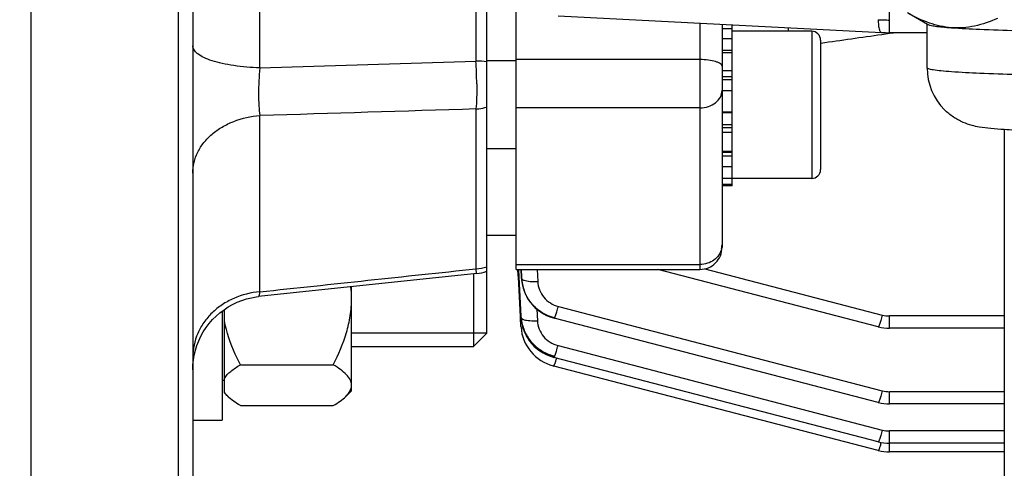
# Model space of a CAD drawing. Units: millimetres. Extents: x -2166 to 3725, y -95 to 3713.
# Drawn here: x 2012 to 2079, y 621 to 651 of the extents above; entities that cross this region are included whole.
import ezdxf

# ---------------------------------------------------------------- set-up
doc = ezdxf.new("R2010")
doc.units = ezdxf.units.MM
doc.header["$LTSCALE"] = 46.255
doc.header["$PDMODE"] = 3
doc.header["$PDSIZE"] = 0.3125
doc.layers.get('0').update_dxf_attribs({"linetype": 'CONTINUOUS'})
doc.layers.get('Defpoints').update_dxf_attribs({"linetype": 'CONTINUOUS'})
doc.layers.add('AM_5', color=3, linetype='CONTINUOUS', lineweight=25)
doc.layers.add('DETAILS', color=7, linetype='CONTINUOUS')
doc.styles.get("Standard").update_dxf_attribs({"font": 'txt', "width": 0.7})
doc.dimstyles.new('AM_DIN$0', dxfattribs={"dimtxt": 3.5, "dimasz": 2.5, "dimexe": 1, "dimexo": 1, "dimgap": 1.5, "dimtad": 1, "dimdsep": 46, "dimtxsty": 'STANDARD', "dimcen": 0, "dimclrd": 256, "dimclre": 256, "dimclrt": 2, "dimadec": 0, "dimazin": 2, "dimtp": 0.1, "dimtm": 0.1, "dimtfac": 0.71, "dimtdec": 3, "dimtmove": 0, "dimatfit": 3, "dimfxl": 1, "dimlwd": -1, "dimlwe": -1, "dimarcsym": 0})

# ---------------------------------------------------------------- blocks, each defined once
blk = doc.blocks.new('*D14')
at = {"layer": 'AM_5', "ltscale": 10, "transparency": 16777216}
for p, q in [((1204.511, 1344.791), (2365.446, 1344.791)), ((2364.446, 414.791), (2364.446, 1314.791)), ((1204.511, 384.791), (2365.446, 384.791))]:
    blk.add_line(p, q, dxfattribs=at)
for points in [[(2359.446, 1314.791), (2369.446, 1314.791), (2364.446, 1344.791)], [(2359.446, 414.791), (2369.446, 414.791), (2364.446, 384.791)]]:
    blk.add_solid(points, dxfattribs=at)
at = {"layer": 'Defpoints', "color": 0, "ltscale": 10, "transparency": 16777216}
for p in [(1203.511, 1344.791), (2364.446, 1344.791), (1203.511, 384.791)]:
    blk.add_point(p, dxfattribs=at)
at = {"layer": 'AM_5', "color": 2, "ltscale": 10, "transparency": 16777216, "insert": (2331.946, 979.201), "char_height": 35, "attachment_point": 5, "rotation": 90}
blk.add_mtext('960', dxfattribs=at)
blk = doc.blocks.new('*D15')
at = {"layer": 'AM_5', "ltscale": 10, "transparency": 16777216}
for p, q in [((1204.511, 1344.791), (2475.084, 1344.791)), ((2474.084, 1314.791), (2474.084, 263.807)), ((-832.24, 233.807), (2475.084, 233.807))]:
    blk.add_line(p, q, dxfattribs=at)
for points in [[(2469.084, 1314.791), (2479.084, 1314.791), (2474.084, 1344.791)], [(2469.084, 263.807), (2479.084, 263.807), (2474.084, 233.807)]]:
    blk.add_solid(points, dxfattribs=at)
at = {"layer": 'Defpoints', "color": 0, "ltscale": 10, "transparency": 16777216}
for p in [(1203.511, 1344.791), (-833.24, 233.807), (2474.084, 233.807)]:
    blk.add_point(p, dxfattribs=at)
at = {"layer": 'AM_5', "color": 2, "ltscale": 10, "transparency": 16777216, "insert": (2441.584, 789.299), "char_height": 35, "attachment_point": 5, "rotation": 90}
blk.add_mtext('1130', dxfattribs=at)

msp = doc.modelspace()

# ---------------------------------------------------------------- linework, layer by layer
at = {"color": 7, "linetype": 'Continuous'}
for p, q in [((2013.226, 602.291), (2013.226, 689.791)), ((2023.226, 689.791), (2023.226, 602.291)), ((2024.226, 689.791), (2024.226, 603.291)), ((2044.226, 634.104), (2044.226, 689.791)), ((2046.226, 634.236), (2046.226, 663.774)), ((2074.21, 650.891), (2072.84, 651.679)), ((2049.074, 651.465), (2071.073, 650.34)), ((2060.226, 650.895), (2060.226, 635.736)), ((2060.926, 650.59), (2060.226, 650.59)), ((2060.926, 639.921), (2060.926, 650.859)), ((2066.326, 650.421), (2060.926, 650.421)), ((2064.726, 650.664), (2064.726, 650.421)), ((2071.073, 650.34), (2071.075, 650.34)), ((2071.093, 650.211), (2071.626, 650.287)), ((2074.176, 650.326), (2071.621, 650.326)), ((2071.626, 650.287), (2071.9, 650.326)), ((2074.176, 647.933), (2074.176, 650.911)), ((2060.226, 649.927), (2060.926, 649.927)), ((2066.916, 649.615), (2066.955, 649.62)), ((2066.926, 649.821), (2066.926, 641.022)), ((2060.926, 648.957), (2060.226, 648.957)), ((2046.226, 648.421), (2044.226, 648.421)), ((2060.226, 647.746), (2060.926, 647.746)), ((2060.926, 646.377), (2060.226, 646.377)), ((2060.226, 644.942), (2060.926, 644.942)), ((2079.426, 643.738), (2079.426, 593.985)), ((2060.926, 643.54), (2060.226, 643.54)), ((2046.226, 642.421), (2044.226, 642.421)), ((2060.226, 642.267), (2060.926, 642.267)), ((2060.926, 641.208), (2060.226, 641.208)), ((2060.226, 640.437), (2060.926, 640.437)), ((2066.326, 640.421), (2060.926, 640.421)), ((2060.926, 640.005), (2060.226, 640.005)), ((2060.926, 639.921), (2060.226, 639.921)), ((2046.226, 636.541), (2044.226, 636.541)), ((2046.226, 634.236), (2058.726, 634.236)), ((2046.369, 633.831), (2046.348, 634.242)), ((2046.43, 633.711), (2046.403, 634.245)), ((2070.852, 630.334), (2055.85, 634.236)), ((2043.541, 633.95), (2028.704, 632.385)), ((2046.376, 633.708), (2046.369, 633.831)), ((2046.515, 631.044), (2046.376, 633.708)), ((2046.563, 631.047), (2046.43, 633.711)), ((2046.58, 633.719), (2046.583, 633.679)), ((2046.583, 633.679), (2046.596, 633.53)), ((2035.026, 625.993), (2035.026, 633.052)), ((2044.226, 629.893), (2044.226, 633.105)), ((2046.596, 633.53), (2046.597, 633.528)), ((2046.605, 633.448), (2046.623, 633.32)), ((2046.607, 633.439), (2046.606, 633.448)), ((2046.623, 633.32), (2046.67, 633.088)), ((2046.67, 633.088), (2046.736, 632.86)), ((2028.703, 632.384), (2028.703, 632.384)), ((2046.736, 632.86), (2046.82, 632.637)), ((2046.82, 632.637), (2046.922, 632.421)), ((2026.226, 631.403), (2026.226, 623.993)), ((2026.376, 625.843), (2026.376, 631.513)), ((2046.52, 630.952), (2046.515, 631.044)), ((2046.525, 630.864), (2046.52, 630.952)), ((2046.547, 630.447), (2046.525, 630.864)), ((2046.567, 630.956), (2046.563, 631.047)), ((2046.572, 630.869), (2046.592, 630.694)), ((2046.573, 630.866), (2046.573, 630.869)), ((2048.753, 630.938), (2048.818, 630.92)), ((2070.852, 625.189), (2048.818, 630.92)), ((2048.818, 630.92), (2048.818, 630.92)), ((2046.551, 630.358), (2046.547, 630.447)), ((2046.55, 630.358), (2046.554, 630.304)), ((2046.592, 630.694), (2046.635, 630.465)), ((2046.635, 630.465), (2046.697, 630.237)), ((2046.697, 630.237), (2046.779, 630.012)), ((2070.852, 630.334), (2070.852, 630.334)), ((2079.426, 630.236), (2071.621, 630.236)), ((2044.226, 629.893), (2035.026, 629.893)), ((2035.026, 628.993), (2043.326, 628.993)), ((2048.731, 628.275), (2048.793, 628.258)), ((2070.852, 622.52), (2048.793, 628.257)), ((2048.793, 628.257), (2048.793, 628.257)), ((2027.464, 627.752), (2033.788, 627.752)), ((2048.732, 627.677), (2048.777, 627.665)), ((2070.852, 621.923), (2048.777, 627.665)), ((2048.777, 627.665), (2048.777, 627.665)), ((2026.376, 626.693), (2026.226, 626.693)), ((2026.647, 625.572), (2026.376, 625.843)), ((2035.026, 625.993), (2034.605, 625.572)), ((2027.464, 624.974), (2033.788, 624.974)), ((2070.852, 625.189), (2070.852, 625.189)), ((2079.426, 625.091), (2071.621, 625.091)), ((2024.226, 623.993), (2026.226, 623.993)), ((2070.852, 622.52), (2070.852, 622.52)), ((2079.426, 622.422), (2071.621, 622.422)), ((2070.852, 621.923), (2070.852, 621.923)), ((2079.426, 621.825), (2071.621, 621.825))]:
    msp.add_line(p, q, dxfattribs=at)
at = {"color": 9, "linetype": 'Continuous'}
for p, q in [((2043.487, 657.354), (2043.487, 648.401)), ((2028.79, 647.937), (2028.79, 654.443)), ((2071.621, 650.326), (2071.621, 652.493)), ((2058.726, 650.971), (2058.726, 634.236)), ((2066.326, 650.421), (2066.326, 640.421)), ((2060.926, 649.117), (2060.226, 649.117)), ((2028.79, 647.937), (2043.487, 648.401)), ((2058.726, 648.496), (2046.226, 648.496)), ((2060.926, 647.328), (2060.226, 647.328)), ((2060.926, 647.115), (2060.226, 647.115)), ((2043.487, 645.139), (2043.487, 634.275)), ((2058.726, 645.219), (2046.226, 645.219)), ((2028.79, 632.714), (2028.79, 644.691)), ((2060.926, 644.884), (2060.226, 644.884)), ((2060.226, 644.084), (2060.926, 644.084)), ((2060.226, 643.878), (2060.926, 643.878)), ((2060.226, 642.194), (2060.926, 642.194)), ((2060.226, 641.965), (2060.926, 641.965)), ((2046.226, 634.571), (2058.726, 634.571)), ((2046.557, 634.236), (2046.582, 633.716)), ((2046.588, 633.719), (2046.564, 634.236)), ((2047.652, 634.236), (2047.689, 633.415)), ((2059.053, 634.273), (2071.129, 631.133)), ((2046.582, 633.716), (2046.592, 633.626)), ((2046.592, 633.626), (2046.588, 633.719)), ((2047.625, 631.541), (2047.665, 630.747)), ((2049.095, 631.718), (2071.129, 625.988)), ((2079.426, 631.07), (2071.621, 631.07)), ((2071.621, 630.236), (2071.621, 631.07)), ((2049.07, 629.056), (2071.129, 623.319)), ((2079.426, 625.925), (2071.621, 625.925)), ((2071.621, 625.091), (2071.621, 625.925)), ((2079.426, 623.256), (2071.621, 623.256)), ((2071.621, 621.825), (2071.621, 623.256)), ((2071.059, 622.475), (2071.055, 622.461))]:
    msp.add_line(p, q, dxfattribs=at)
at = {"color": 7, "linetype": 'Continuous'}
for points in [[(2071.075, 650.341), (2071.212, 650.334), (2071.343, 650.33), (2071.475, 650.328), (2071.606, 650.327), (2071.621, 650.327)], [(2024.271, 628.078), (2024.327, 628.409), (2024.406, 628.738), (2024.507, 629.063), (2024.63, 629.382), (2024.775, 629.694), (2024.943, 629.995), (2025.131, 630.285), (2025.34, 630.561), (2025.569, 630.821), (2025.815, 631.065), (2026.077, 631.291), (2026.353, 631.499), (2026.642, 631.687), (2026.941, 631.854), (2027.25, 632.001), (2027.565, 632.126), (2027.886, 632.228), (2028.211, 632.308), (2028.537, 632.366), (2028.702, 632.386)], [(2046.922, 632.421), (2047.041, 632.214), (2047.177, 632.016), (2047.328, 631.829), (2047.495, 631.655), (2047.677, 631.495), (2047.872, 631.351), (2048.078, 631.222), (2048.295, 631.109), (2048.52, 631.014), (2048.753, 630.938)], [(2046.554, 630.304), (2046.578, 630.085), (2046.62, 629.867), (2046.679, 629.651), (2046.755, 629.438), (2046.847, 629.231), (2046.955, 629.031), (2047.079, 628.839), (2047.217, 628.656), (2047.37, 628.484), (2047.536, 628.325), (2047.714, 628.18), (2047.902, 628.049), (2048.1, 627.932), (2048.305, 627.831), (2048.516, 627.746), (2048.732, 627.677)], [(2070.852, 630.335), (2070.874, 630.329), (2071.056, 630.289), (2071.241, 630.26), (2071.427, 630.243), (2071.621, 630.236)], [(2046.779, 630.012), (2046.879, 629.793), (2046.998, 629.58), (2047.135, 629.376), (2047.289, 629.184), (2047.459, 629.005), (2047.645, 628.84), (2047.843, 628.692), (2048.053, 628.56), (2048.272, 628.446), (2048.499, 628.351), (2048.731, 628.275)], [(2024.226, 627.416), (2024.237, 627.746), (2024.271, 628.078)], [(2070.852, 625.19), (2070.874, 625.184), (2071.056, 625.144), (2071.241, 625.115), (2071.427, 625.098), (2071.621, 625.091)], [(2070.852, 622.521), (2070.874, 622.515), (2071.056, 622.475), (2071.241, 622.446), (2071.427, 622.429), (2071.621, 622.423)], [(2070.852, 621.924), (2070.874, 621.918), (2071.056, 621.878), (2071.241, 621.849), (2071.427, 621.832), (2071.621, 621.825)]]:
    msp.add_lwpolyline(points, dxfattribs=at)
at = {"color": 9, "linetype": 'Continuous'}
for centre, radius, start, end in [((2071.596, 665.244), 14.055, 266.9349, 268.50525), ((2071.62, 666.047), 14.859, 268.49193, 270.00201), ((2014.75, 646.595), 28.794, 0.52053, 3.59509), ((2043.258, 639.191), 9.213, 83.96694, 88.57105), ((2059.032, 635.904), 1.194, 347.45805, 359.96283), ((2043.23, 637.598), 3.333, 274.43417, 287.39254), ((2049.41, 633.85), 2.832, 182.71535, 184.54645), ((2049.43, 633.851), 2.852, 184.54656, 186.47122), ((2046.93, 631.795), 2.095, 338.45387, 339.87652), ((2071.622, 633.031), 1.962, 255.45804, 269.97774), ((2046.905, 629.133), 2.095, 338.45388, 339.87654), ((2038.573, 631.298), 10.857, 342.86391, 343.43755), ((2071.622, 627.886), 1.962, 255.45804, 269.97774), ((2071.622, 625.218), 1.962, 255.45804, 269.97774), ((2060.648, 625.557), 10.857, 342.86474, 343.43678)]:
    msp.add_arc(centre, radius, start, end, dxfattribs=at)
at = {"color": 7, "linetype": 'Continuous'}
for centre, radius, start, end in [((2066.326, 649.821), 0.6, 0, 90), ((2078.197, 647.934), 4.021, 180.01388, 225.0857), ((2066.326, 641.021), 0.6, 270, 360), ((2058.726, 635.736), 1.5, 270, 0.00015), ((2043.224, 636.943), 3.01, 276.056, 289.44853), ((2049.271, 633.751), 2.683, 182.68288, 184.79178), ((2027.305, 632.258), 7.721, 0.02493, 5.87027), ((2049.305, 633.754), 2.718, 184.79095, 186.47473), ((2049.329, 633.757), 2.741, 186.65541, 187.22762), ((2049.336, 633.758), 2.749, 187.22747, 187.46427), ((2049.366, 633.762), 2.779, 187.46957, 190.57472), ((2049.414, 633.771), 2.827, 190.57354, 193.25377), ((2049.446, 633.778), 2.86, 193.2518, 194.93323), ((2049.478, 633.787), 2.893, 194.93593, 198.06443), ((2049.503, 633.795), 2.92, 198.06181, 199.50317), ((2049.523, 633.802), 2.941, 199.50492, 202.51172), ((2049.538, 633.808), 2.957, 202.51055, 204.47406), ((2049.546, 633.812), 2.966, 204.47401, 206.59817), ((2049.549, 633.813), 2.969, 206.59812, 210.02378), ((2049.546, 633.812), 2.966, 210.02431, 210.3951), ((2049.266, 631.091), 2.703, 182.87737, 183.64545), ((2049.281, 631.092), 2.718, 183.64572, 184.71258), ((2049.306, 631.094), 2.744, 184.777, 186.90321), ((2049.328, 631.097), 2.766, 186.90149, 187.70189), ((2049.356, 631.101), 2.794, 187.70576, 190.70637), ((2049.39, 631.107), 2.828, 190.70427, 192.62807), ((2049.417, 631.113), 2.856, 192.62878, 194.9845), ((2049.443, 631.12), 2.883, 194.98443, 197.30995), ((2049.466, 631.127), 2.907, 197.31009, 199.78161), ((2049.482, 631.133), 2.924, 199.78107, 201.77946), ((2049.497, 631.139), 2.94, 201.78072, 205.32616), ((2049.503, 631.142), 2.947, 205.32506, 206.0226), ((2049.529, 631.155), 2.965, 254.98526, 255.47505)]:
    msp.add_arc(centre, radius, start, end, dxfattribs=at)
for points, knots in [([(2075.828, 650.665), (2075.318, 650.703), (2074.276, 650.938), (2073.322, 651.402), (2072.851, 651.672)], [0, 0, 0, 0, 0.485147, 1, 1, 1, 1]), ([(2078.96, 651.298), (2078.462, 651.075), (2077.69, 650.802), (2076.623, 650.646), (2076.092, 650.646), (2075.828, 650.665)], [0, 0, 0, 0, 0.507503, 0.754349, 1, 1, 1, 1]), ([(2074.21, 650.891), (2074.233, 650.878), (2074.293, 650.856), (2074.463, 650.812), (2074.772, 650.765), (2075.251, 650.711), (2075.62, 650.681), (2075.828, 650.665)], [0, 0, 0, 0, 0.046959, 0.11617, 0.322486, 0.618205, 1, 1, 1, 1]), ([(2075.828, 650.665), (2076.469, 650.618), (2077.944, 650.542), (2079.419, 650.496), (2080.253, 650.475)], [0, 0, 0, 0, 0.43539, 1, 1, 1, 1]), ([(2079.425, 643.738), (2079.122, 643.756), (2078.551, 643.797), (2077.82, 643.882), (2077.186, 644.018), (2076.588, 644.223), (2075.944, 644.573), (2075.544, 644.901), (2075.358, 645.087)], [0, 0, 0, 0, 0.207223, 0.391011, 0.502015, 0.649186, 0.820717, 1, 1, 1, 1]), ([(2092.929, 643.738), (2092.476, 643.71), (2091.479, 643.665), (2089.228, 643.601), (2086.177, 643.573), (2083.125, 643.601), (2080.875, 643.665), (2079.878, 643.71), (2079.425, 643.738)], [0, 0, 0, 0, 0.100857, 0.221576, 0.500018, 0.778475, 0.899204, 1, 1, 1, 1]), ([(2033.788, 627.752), (2034.147, 628.452), (2034.614, 629.545), (2034.964, 631.082), (2035.026, 631.869), (2035.026, 632.261)], [0, 0, 0, 0, 0.500408, 0.75034, 1, 1, 1, 1]), ([(2048.81, 630.947), (2048.434, 631.044), (2047.891, 631.303), (2047.315, 631.828), (2047.086, 632.144), (2046.988, 632.311)], [0, 0, 0, 0, 0.500651, 0.750696, 1, 1, 1, 1]), ([(2027.464, 627.752), (2027.342, 627.989), (2026.881, 628.945), (2026.529, 629.96), (2026.376, 630.741)], [0, 0, 0, 0, 0.250672, 1, 1, 1, 1]), ([(2046.58, 630.819), (2046.617, 630.533), (2046.779, 629.967), (2047.265, 629.229), (2047.95, 628.664), (2048.496, 628.428), (2048.78, 628.354)], [0, 0, 0, 0, 0.24758, 0.49672, 0.74818, 1, 1, 1, 1]), ([(2048.761, 628.291), (2048.353, 628.401), (2047.767, 628.699), (2047.172, 629.302), (2046.947, 629.661), (2046.855, 629.849)], [0, 0, 0, 0, 0.501441, 0.751516, 1, 1, 1, 1]), ([(2026.376, 626.831), (2026.491, 627.012), (2026.84, 627.352), (2027.238, 627.616), (2027.464, 627.752)], [0, 0, 0, 0, 0.449284, 1, 1, 1, 1]), ([(2035.026, 626.363), (2035.026, 626.487), (2034.95, 626.758), (2034.671, 627.111), (2034.272, 627.446), (2033.959, 627.649), (2033.788, 627.752)], [0, 0, 0, 0, 0.193118, 0.419927, 0.690491, 1, 1, 1, 1]), ([(2034.635, 625.602), (2034.747, 625.713), (2034.938, 625.939), (2035.026, 626.23), (2035.026, 626.363)], [0, 0, 0, 0, 0.543725, 1, 1, 1, 1]), ([(2026.617, 625.602), (2026.593, 625.626), (2026.505, 625.717), (2026.426, 625.816), (2026.376, 625.895)], [0, 0, 0, 0, 0.264819, 1, 1, 1, 1]), ([(2027.464, 624.974), (2027.303, 625.07), (2027.008, 625.262), (2026.734, 625.485), (2026.617, 625.602)], [0, 0, 0, 0, 0.530675, 1, 1, 1, 1]), ([(2033.788, 624.974), (2033.948, 625.07), (2034.244, 625.262), (2034.518, 625.485), (2034.635, 625.602)], [0, 0, 0, 0, 0.530704, 1, 1, 1, 1])]:
    msp.add_open_spline(points, degree=3, knots=knots, dxfattribs=at)
at = {"color": 9, "linetype": 'Continuous'}
for points, knots in [([(2070.844, 651.208), (2070.845, 651.079), (2070.858, 650.849), (2070.898, 650.62), (2070.93, 650.524)], [0, 0, 0, 0, 0.562418, 1, 1, 1, 1]), ([(2070.93, 650.524), (2070.939, 650.498), (2070.958, 650.451), (2070.997, 650.383), (2071.043, 650.343), (2071.073, 650.341)], [0, 0, 0, 0, 0.343809, 0.619914, 1, 1, 1, 1]), ([(2025.541, 648.419), (2025.35, 648.481), (2025.011, 648.61), (2024.637, 648.823), (2024.422, 649.012), (2024.282, 649.183), (2024.226, 649.338), (2024.226, 649.435)], [0, 0, 0, 0, 0.344835, 0.620911, 0.73448, 0.833507, 1, 1, 1, 1]), ([(2028.79, 647.937), (2028.197, 647.952), (2027.337, 648.022), (2026.256, 648.217), (2025.767, 648.346), (2025.541, 648.419)], [0, 0, 0, 0, 0.540024, 0.783628, 1, 1, 1, 1]), ([(2059.787, 648.364), (2059.628, 648.411), (2059.275, 648.476), (2058.918, 648.496), (2058.726, 648.496)], [0, 0, 0, 0, 0.463267, 1, 1, 1, 1]), ([(2060.226, 648.045), (2060.226, 648.076), (2060.199, 648.146), (2060.104, 648.229), (2059.963, 648.305), (2059.85, 648.345), (2059.787, 648.364)], [0, 0, 0, 0, 0.162311, 0.372982, 0.651761, 1, 1, 1, 1]), ([(2028.79, 647.937), (2028.729, 647.346), (2028.682, 646.481), (2028.711, 645.397), (2028.755, 644.908), (2028.79, 644.691)], [0, 0, 0, 0, 0.547447, 0.797055, 1, 1, 1, 1]), ([(2075.828, 647.668), (2075.59, 647.686), (2075.179, 647.72), (2074.706, 647.776), (2074.43, 647.824), (2074.296, 647.858), (2074.215, 647.885), (2074.176, 647.919), (2074.176, 647.933)], [0, 0, 0, 0, 0.42338, 0.732503, 0.842749, 0.923125, 0.974202, 1, 1, 1, 1]), ([(2096.612, 647.675), (2095.983, 647.627), (2094.53, 647.55), (2092.115, 647.472), (2089.295, 647.422), (2086.262, 647.404), (2083.224, 647.42), (2080.387, 647.468), (2077.944, 647.545), (2076.469, 647.621), (2075.828, 647.668)], [0, 0, 0, 0, 0.090977, 0.209885, 0.348662, 0.497877, 0.647382, 0.787008, 0.907266, 1, 1, 1, 1]), ([(2043.543, 646.857), (2043.546, 646.539), (2043.541, 645.966), (2043.512, 645.394), (2043.487, 645.14)], [0, 0, 0, 0, 0.554433, 1, 1, 1, 1]), ([(2058.726, 645.219), (2058.92, 645.219), (2059.3, 645.277), (2059.794, 645.53), (2060.14, 645.922), (2060.226, 646.251), (2060.226, 646.408)], [0, 0, 0, 0, 0.275991, 0.537447, 0.776882, 1, 1, 1, 1]), ([(2043.487, 645.139), (2043.55, 645.144), (2043.799, 645.167), (2044.046, 645.216), (2044.226, 645.266)], [0, 0, 0, 0, 0.251844, 1, 1, 1, 1]), ([(2024.226, 640.778), (2024.226, 641.021), (2024.287, 641.515), (2024.547, 642.223), (2024.966, 642.879), (2025.534, 643.458), (2026.227, 643.941), (2027.293, 644.451), (2028.186, 644.649), (2028.79, 644.691)], [0, 0, 0, 0, 0.110843, 0.22402, 0.341078, 0.463221, 0.591092, 0.724144, 1, 1, 1, 1]), ([(2060.197, 635.645), (2060.164, 635.494), (2060.034, 635.198), (2059.689, 634.848), (2059.236, 634.622), (2058.897, 634.571), (2058.726, 634.571)], [0, 0, 0, 0, 0.237, 0.48293, 0.73845, 1, 1, 1, 1]), ([(2043.541, 633.95), (2043.539, 633.95), (2043.537, 633.96), (2043.533, 633.972), (2043.528, 634), (2043.522, 634.035), (2043.515, 634.082), (2043.503, 634.163), (2043.494, 634.229), (2043.487, 634.276)], [0, 0, 0, 0, 0.01757, 0.065692, 0.145051, 0.255542, 0.396814, 0.56845, 1, 1, 1, 1]), ([(2046.591, 633.626), (2046.592, 633.618), (2046.603, 633.583), (2046.635, 633.558), (2046.66, 633.543)], [0, 0, 0, 0, 0.204179, 1, 1, 1, 1]), ([(2046.66, 633.543), (2046.667, 633.539), (2046.702, 633.519), (2046.74, 633.505), (2046.77, 633.495)], [0, 0, 0, 0, 0.218318, 1, 1, 1, 1]), ([(2046.77, 633.495), (2046.827, 633.476), (2046.959, 633.447), (2047.266, 633.41), (2047.515, 633.407), (2047.689, 633.415)], [0, 0, 0, 0, 0.195153, 0.436347, 1, 1, 1, 1]), ([(2047.689, 633.415), (2047.698, 633.222), (2047.781, 632.834), (2048.084, 632.322), (2048.534, 631.928), (2048.903, 631.768), (2049.095, 631.718)], [0, 0, 0, 0, 0.247146, 0.49585, 0.746852, 1, 1, 1, 1]), ([(2028.79, 632.714), (2028.183, 632.666), (2027.279, 632.435), (2026.22, 631.857), (2025.526, 631.306), (2024.96, 630.645), (2024.41, 629.662), (2024.226, 628.818), (2024.226, 628.266)], [0, 0, 0, 0, 0.262175, 0.391169, 0.51758, 0.641235, 0.762692, 1, 1, 1, 1]), ([(2028.79, 632.714), (2028.78, 632.666), (2028.762, 632.585), (2028.739, 632.492), (2028.724, 632.437), (2028.716, 632.41), (2028.71, 632.395), (2028.705, 632.386), (2028.703, 632.386)], [0, 0, 0, 0, 0.424825, 0.733899, 0.84446, 0.925465, 0.976932, 1, 1, 1, 1]), ([(2048.896, 631.075), (2048.93, 631.166), (2048.998, 631.38), (2049.061, 631.595), (2049.095, 631.718)], [0, 0, 0, 0, 0.431597, 1, 1, 1, 1]), ([(2046.566, 630.956), (2046.567, 630.947), (2046.581, 630.903), (2046.623, 630.877), (2046.655, 630.86)], [0, 0, 0, 0, 0.1958, 1, 1, 1, 1]), ([(2048.818, 630.92), (2048.822, 630.919), (2048.832, 630.929), (2048.843, 630.948), (2048.86, 630.983), (2048.872, 631.01), (2048.878, 631.026)], [0, 0, 0, 0, 0.089407, 0.280351, 0.583598, 1, 1, 1, 1]), ([(2071.129, 631.133), (2071.095, 631.01), (2071.033, 630.794), (2070.964, 630.58), (2070.93, 630.489)], [0, 0, 0, 0, 0.568404, 1, 1, 1, 1]), ([(2046.55, 630.358), (2046.551, 630.35), (2046.563, 630.306), (2046.605, 630.279), (2046.637, 630.263)], [0, 0, 0, 0, 0.19685, 1, 1, 1, 1]), ([(2046.637, 630.263), (2046.641, 630.26), (2046.661, 630.251), (2046.681, 630.242), (2046.696, 630.236)], [0, 0, 0, 0, 0.232492, 1, 1, 1, 1]), ([(2046.655, 630.86), (2046.663, 630.856), (2046.697, 630.84), (2046.732, 630.827), (2046.76, 630.819)], [0, 0, 0, 0, 0.223164, 1, 1, 1, 1]), ([(2046.76, 630.819), (2046.818, 630.801), (2046.949, 630.774), (2047.251, 630.74), (2047.495, 630.739), (2047.665, 630.747)], [0, 0, 0, 0, 0.197924, 0.439577, 1, 1, 1, 1]), ([(2047.665, 630.747), (2047.675, 630.554), (2047.758, 630.168), (2048.061, 629.658), (2048.511, 629.265), (2048.879, 629.106), (2049.07, 629.056)], [0, 0, 0, 0, 0.247148, 0.495857, 0.746859, 1, 1, 1, 1]), ([(2070.93, 630.489), (2070.922, 630.466), (2070.907, 630.427), (2070.885, 630.376), (2070.87, 630.349), (2070.857, 630.334), (2070.852, 630.335)], [0, 0, 0, 0, 0.420169, 0.726136, 0.916837, 1, 1, 1, 1]), ([(2048.872, 628.412), (2048.905, 628.503), (2048.974, 628.717), (2049.036, 628.933), (2049.07, 629.056)], [0, 0, 0, 0, 0.431598, 1, 1, 1, 1]), ([(2048.793, 628.258), (2048.797, 628.257), (2048.807, 628.267), (2048.819, 628.286), (2048.836, 628.32), (2048.847, 628.348), (2048.853, 628.364)], [0, 0, 0, 0, 0.089405, 0.280347, 0.583594, 1, 1, 1, 1]), ([(2048.777, 627.665), (2048.782, 627.664), (2048.795, 627.679), (2048.809, 627.706), (2048.832, 627.757), (2048.847, 627.796), (2048.855, 627.819)], [0, 0, 0, 0, 0.083147, 0.273834, 0.579804, 1, 1, 1, 1]), ([(2048.855, 627.819), (2048.862, 627.839), (2048.895, 627.931), (2048.925, 628.025), (2048.948, 628.099)], [0, 0, 0, 0, 0.21112, 1, 1, 1, 1]), ([(2071.129, 625.988), (2071.095, 625.865), (2071.033, 625.649), (2070.964, 625.435), (2070.93, 625.344)], [0, 0, 0, 0, 0.568404, 1, 1, 1, 1]), ([(2070.93, 625.344), (2070.922, 625.321), (2070.907, 625.282), (2070.885, 625.231), (2070.87, 625.204), (2070.857, 625.188), (2070.852, 625.19)], [0, 0, 0, 0, 0.420171, 0.726138, 0.916838, 1, 1, 1, 1]), ([(2071.129, 623.319), (2071.095, 623.196), (2071.033, 622.98), (2070.964, 622.766), (2070.93, 622.675)], [0, 0, 0, 0, 0.568404, 1, 1, 1, 1]), ([(2070.93, 622.675), (2070.922, 622.652), (2070.907, 622.613), (2070.885, 622.562), (2070.87, 622.535), (2070.857, 622.52), (2070.852, 622.521)], [0, 0, 0, 0, 0.420174, 0.726141, 0.916839, 1, 1, 1, 1]), ([(2071.023, 622.358), (2071.015, 622.331), (2070.986, 622.237), (2070.955, 622.144), (2070.93, 622.078)], [0, 0, 0, 0, 0.286323, 1, 1, 1, 1]), ([(2070.93, 622.078), (2070.922, 622.055), (2070.907, 622.016), (2070.885, 621.965), (2070.87, 621.938), (2070.857, 621.923), (2070.852, 621.924)], [0, 0, 0, 0, 0.420178, 0.726146, 0.916842, 1, 1, 1, 1])]:
    msp.add_open_spline(points, degree=3, knots=knots, dxfattribs=at)
at = {"color": 7, "linetype": 'Continuous'}
msp.add_open_spline([(2066.955, 649.62), (2068.334, 649.817), (2069.714, 650.014), (2071.093, 650.211)], degree=3, dxfattribs=at)
at = {"color": 9, "linetype": 'Continuous'}
for points in [[(2043.487, 645.14), (2038.588, 644.99), (2033.689, 644.84), (2028.79, 644.691)], [(2028.79, 632.714), (2033.689, 633.234), (2038.588, 633.755), (2043.487, 634.276)]]:
    msp.add_open_spline(points, degree=3, dxfattribs=at)
at = {"layer": 'DETAILS', "color": 7, "linetype": 'Continuous'}
for p, q in [((2043.326, 633.927), (2043.326, 628.993)), ((2044.226, 629.893), (2044.226, 634.104)), ((2044.226, 629.893), (2043.326, 628.993))]:
    msp.add_line(p, q, dxfattribs=at)

# ---------------------------------------------------------------- dimensions: what is measured, and where the dimension line sits
at = {"layer": 'AM_5', "ltscale": 10}
dim = msp.add_linear_dim(base=(2474.084, 233.807), p1=(1203.511, 1344.791), p2=(-833.24, 233.807), angle=90, text='1130', dimstyle='AM_DIN$0', override={"dimtxt": 35, "dimasz": 30, "dimgap": 15, "dimsah": 1}, dxfattribs=at)
dim.commit()
dim.dimension.update_dxf_attribs({"geometry": '*D15', "text_midpoint": (2441.584, 789.299)})
dim = msp.add_linear_dim(base=(2364.446, 1344.791), p1=(1203.511, 384.791), p2=(1203.511, 1344.791), angle=90, text='960', dimstyle='AM_DIN$0', override={"dimtxt": 35, "dimasz": 30, "dimgap": 15, "dimsah": 1}, dxfattribs=at)
dim.commit()
dim.dimension.update_dxf_attribs({"geometry": '*D14', "text_midpoint": (2364.446, 979.201), "dimtype": 160})

doc.saveas('drawing.dxf')
